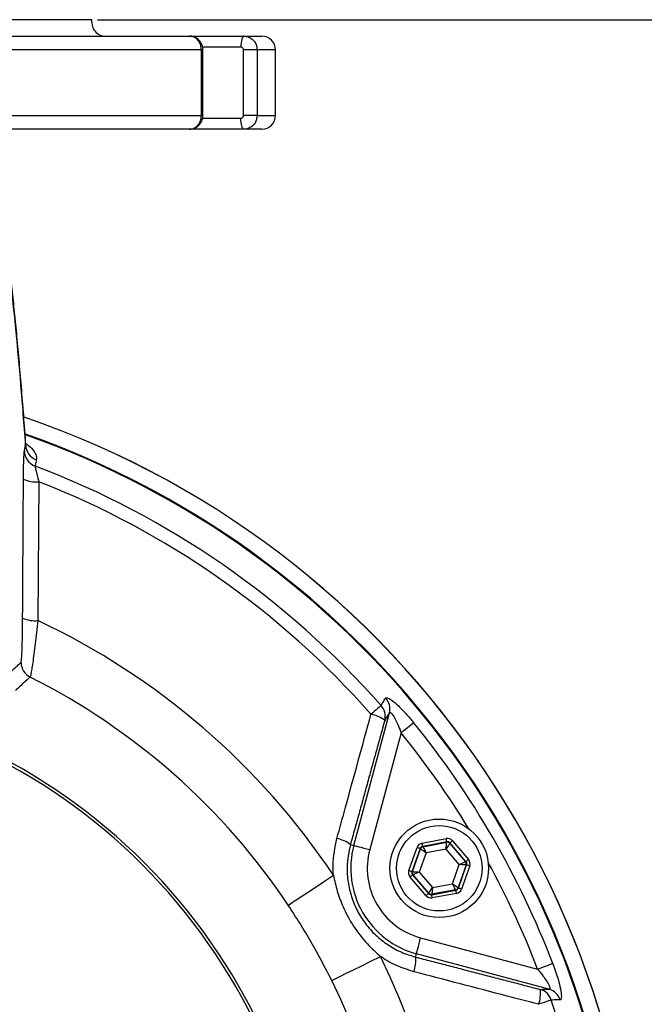
# Model space of a CAD drawing. Extents: x -6078 to 9200, y 0 to 5940.
# Drawn here: x 2306 to 2420, y 2923 to 3102 of the extents above; entities that cross this region are included whole.
import ezdxf

# ---------------------------------------------------------------- set-up
doc = ezdxf.new("R2010")
doc.units = 0
doc.header["$LTSCALE"] = 5
doc.layers.get('0').update_dxf_attribs({"linetype": 'CONTINUOUS'})
doc.layers.get('DEFPOINTS').update_dxf_attribs({"linetype": 'CONTINUOUS'})
doc.styles.add('ISO', font='GENISO.SHX')
doc.dimstyles.new('GEN-ISO', dxfattribs={"dimtxt": 50, "dimasz": 50, "dimexe": 40, "dimexo": 1, "dimgap": 30, "dimtad": 0, "dimtih": 1, "dimtoh": 1, "dimdec": 1, "dimtxsty": 'ISO', "dimcen": 2, "dimclrd": 256, "dimclre": 256, "dimclrt": 2, "dimazin": 3, "dimtp": 0.1, "dimtm": 0.1, "dimtfac": 0.05, "dimtdec": 1, "dimtix": 1, "dimtmove": 0, "dimatfit": 3, "dimtolj": 1})

# ---------------------------------------------------------------- blocks, each defined once
blk = doc.blocks.new('*D19')
at = {"color": 3}
for p, q in [((2320.52, 3102.49), (2588.66, 3102.49)), ((2563.66, 3067.49), (2563.66, 2907.49)), ((2412.3, 2872.49), (2588.66, 2872.49))]:
    blk.add_line(p, q, dxfattribs=at)
for points in [[(2557.83, 3067.49), (2569.5, 3067.49), (2563.66, 3102.49)], [(2557.83, 2907.49), (2569.5, 2907.49), (2563.66, 2872.49)]]:
    blk.add_solid(points, dxfattribs=at)
at = {"layer": 'DEFPOINTS', "color": 0}
for p in [(2319.52, 3102.49), (2411.3, 2872.49), (2563.66, 2872.49)]:
    blk.add_point(p, dxfattribs=at)
at = {"color": 2, "insert": (2508.65, 2987.49), "char_height": 50, "attachment_point": 5, "rotation": 90, "style": 'ISO'}
blk.add_mtext('\\A1;230', dxfattribs=at)

msp = doc.modelspace()

# ---------------------------------------------------------------- linework, layer by layer
at = {"color": 7, "linetype": 'CONTINUOUS'}
for p, q in [((2319.52, 3102.49), (2186.52, 3102.49)), ((2301.97, 3099.49), (2337.34, 3099.49)), ((2337.34, 3099.49), (2347.26, 3099.49)), ((2347.26, 3099.49), (2350.52, 3099.49)), ((2346.7, 3097.49), (2339.72, 3097.49)), ((2339.51, 3096.99), (2303.21, 3096.99)), ((2339.51, 3084.99), (2339.51, 3096.99)), ((2339.78, 3096.99), (2339.51, 3096.99)), ((2347.18, 3084.99), (2347.18, 3096.99)), ((2349.67, 3096.99), (2347.18, 3096.99)), ((2349.67, 3096.99), (2349.67, 3084.99)), ((2353.02, 3096.99), (2349.67, 3096.99)), ((2303.21, 3084.99), (2339.51, 3084.99)), ((2339.78, 3084.99), (2339.51, 3084.99)), ((2339.7, 3084.49), (2346.7, 3084.49)), ((2349.67, 3084.99), (2347.18, 3084.99)), ((2349.67, 3084.99), (2353.02, 3084.99)), ((2337.34, 3082.49), (2301.97, 3082.49)), ((2347.26, 3082.49), (2337.34, 3082.49)), ((2350.52, 3082.49), (2347.26, 3082.49)), ((2367.32, 2951.67), (2373.81, 2975.86)), ((2375.94, 2972.25), (2370.22, 2950.9)), ((2366.71, 2951.84), (2367.32, 2951.67)), ((2379.78, 2952.08), (2384.2, 2952.91)), ((2384.31, 2952.32), (2379.89, 2951.49)), ((2379.89, 2951.49), (2379.95, 2951.43)), ((2379.95, 2951.43), (2384.28, 2952.24)), ((2384.28, 2952.24), (2384.31, 2952.32)), ((2384.87, 2952.12), (2384.84, 2952.04)), ((2384.84, 2952.04), (2387.71, 2948.69)), ((2387.79, 2948.71), (2384.87, 2952.12)), ((2385.33, 2952.51), (2388.25, 2949.1)), ((2377.38, 2947.07), (2378.87, 2951.3)), ((2379.43, 2951.1), (2377.94, 2946.87)), ((2378.03, 2946.88), (2379.49, 2951.04)), ((2380.51, 2950.31), (2379.27, 2946.81)), ((2379.49, 2951.04), (2379.43, 2951.1)), ((2384.16, 2951), (2380.51, 2950.31)), ((2386.57, 2948.18), (2384.16, 2951)), ((2385.34, 2944.67), (2386.57, 2948.18)), ((2387.82, 2948.1), (2386.35, 2943.95)), ((2386.41, 2943.88), (2387.9, 2948.12)), ((2388.47, 2947.92), (2386.98, 2943.68)), ((2387.71, 2948.69), (2387.79, 2948.71)), ((2387.9, 2948.12), (2387.82, 2948.1)), ((2377.94, 2946.87), (2378.03, 2946.88)), ((2378.14, 2946.29), (2378.05, 2946.28)), ((2378.05, 2946.28), (2380.97, 2942.87)), ((2381, 2942.95), (2378.14, 2946.29)), ((2379.27, 2946.81), (2381.69, 2943.99)), ((2380.52, 2942.48), (2377.6, 2945.89)), ((2381.69, 2943.99), (2385.34, 2944.67)), ((2380.97, 2942.87), (2381, 2942.95)), ((2381.54, 2942.67), (2385.95, 2943.49)), ((2381.57, 2942.75), (2381.54, 2942.67)), ((2385.9, 2943.56), (2381.57, 2942.75)), ((2386.06, 2942.9), (2381.65, 2942.08)), ((2385.95, 2943.49), (2385.9, 2943.56)), ((2386.35, 2943.95), (2386.41, 2943.88)), ((2379.52, 2934.79), (2400.87, 2929.07)), ((2378.58, 2931.28), (2378.74, 2931.89)), ((2402.93, 2925.41), (2378.74, 2931.89))]:
    msp.add_line(p, q, dxfattribs=at)
for points in [[(2347.26, 3099.49), (2347.15, 3099.46), (2347.04, 3099.34), (2346.95, 3099.16), (2346.86, 3098.91), (2346.8, 3098.6), (2346.74, 3098.26), (2346.71, 3097.88), (2346.7, 3097.49)], [(2347.26, 3082.49), (2347.15, 3082.53), (2347.04, 3082.65), (2346.95, 3082.83), (2346.86, 3083.08), (2346.8, 3083.38), (2346.74, 3083.73), (2346.71, 3084.1), (2346.7, 3084.49)], [(2372.29, 2977.22), (2372.21, 2977.14), (2372.07, 2977.02), (2371.89, 2976.86), (2371.66, 2976.67), (2371.4, 2976.44), (2371.11, 2976.18), (2370.8, 2975.9), (2370.46, 2975.61)], [(2375.94, 2972.25), (2376.34, 2972.58), (2376.74, 2972.9), (2377.1, 2973.2), (2377.44, 2973.47), (2377.72, 2973.7), (2377.96, 2973.89), (2378.13, 2974.03), (2378.23, 2974.12)], [(2367.32, 2951.67), (2367.4, 2951.65), (2367.59, 2951.6), (2367.86, 2951.53), (2368.22, 2951.43), (2368.66, 2951.32), (2369.14, 2951.19), (2369.67, 2951.04), (2370.22, 2950.9)], [(2379.89, 2951.49), (2379.89, 2951.51), (2379.88, 2951.54), (2379.87, 2951.6), (2379.86, 2951.67), (2379.84, 2951.76), (2379.82, 2951.86), (2379.8, 2951.97), (2379.78, 2952.08)], [(2379.95, 2951.43), (2379.96, 2951.4), (2379.99, 2951.34), (2380.04, 2951.23), (2380.11, 2951.1), (2380.2, 2950.93), (2380.29, 2950.74), (2380.4, 2950.53), (2380.51, 2950.31)], [(2384.16, 2951), (2384.18, 2951.24), (2384.2, 2951.47), (2384.22, 2951.68), (2384.24, 2951.87), (2384.26, 2952.02), (2384.27, 2952.14), (2384.27, 2952.21), (2384.28, 2952.24)], [(2384.84, 2952.04), (2384.83, 2952.02), (2384.79, 2951.95), (2384.72, 2951.86), (2384.64, 2951.73), (2384.53, 2951.57), (2384.42, 2951.39), (2384.29, 2951.2), (2384.16, 2951)], [(2384.31, 2952.32), (2384.3, 2952.33), (2384.3, 2952.37), (2384.29, 2952.42), (2384.27, 2952.5), (2384.26, 2952.58), (2384.24, 2952.69), (2384.22, 2952.8), (2384.2, 2952.91)], [(2385.33, 2952.51), (2385.24, 2952.43), (2385.15, 2952.36), (2385.08, 2952.3), (2385.01, 2952.24), (2384.95, 2952.19), (2384.91, 2952.15), (2384.88, 2952.13), (2384.87, 2952.12)], [(2379.43, 2951.1), (2379.42, 2951.11), (2379.39, 2951.12), (2379.34, 2951.14), (2379.27, 2951.16), (2379.18, 2951.19), (2379.08, 2951.23), (2378.98, 2951.27), (2378.87, 2951.3)], [(2380.51, 2950.31), (2380.31, 2950.45), (2380.12, 2950.59), (2379.95, 2950.71), (2379.79, 2950.82), (2379.67, 2950.91), (2379.57, 2950.98), (2379.51, 2951.02), (2379.49, 2951.04)], [(2386.57, 2948.18), (2386.79, 2948.28), (2387, 2948.37), (2387.2, 2948.46), (2387.37, 2948.54), (2387.51, 2948.6), (2387.62, 2948.65), (2387.68, 2948.68), (2387.71, 2948.69)], [(2387.82, 2948.1), (2387.79, 2948.11), (2387.72, 2948.11), (2387.6, 2948.12), (2387.45, 2948.13), (2387.26, 2948.14), (2387.04, 2948.15), (2386.81, 2948.16), (2386.57, 2948.18)], [(2388.25, 2949.1), (2388.16, 2949.02), (2388.08, 2948.95), (2388, 2948.88), (2387.93, 2948.83), (2387.87, 2948.78), (2387.83, 2948.74), (2387.8, 2948.72), (2387.79, 2948.71)], [(2388.47, 2947.92), (2388.36, 2947.96), (2388.25, 2948), (2388.16, 2948.03), (2388.07, 2948.06), (2388, 2948.08), (2387.95, 2948.1), (2387.92, 2948.11), (2387.9, 2948.12)], [(2355.36, 2940.74), (2355.57, 2940.89), (2356.07, 2941.22), (2356.82, 2941.72), (2357.83, 2942.39), (2359.04, 2943.2), (2360.43, 2944.13), (2361.97, 2945.15), (2363.6, 2946.24)], [(2377.94, 2946.87), (2377.93, 2946.87), (2377.9, 2946.88), (2377.84, 2946.9), (2377.77, 2946.93), (2377.69, 2946.96), (2377.59, 2946.99), (2377.48, 2947.03), (2377.38, 2947.07)], [(2378.05, 2946.28), (2378.04, 2946.27), (2378.01, 2946.25), (2377.97, 2946.21), (2377.92, 2946.16), (2377.85, 2946.1), (2377.77, 2946.04), (2377.68, 2945.96), (2377.6, 2945.89)], [(2378.03, 2946.88), (2378.05, 2946.88), (2378.13, 2946.88), (2378.24, 2946.87), (2378.4, 2946.86), (2378.59, 2946.85), (2378.8, 2946.84), (2379.03, 2946.83), (2379.27, 2946.81)], [(2379.27, 2946.81), (2379.05, 2946.71), (2378.84, 2946.62), (2378.65, 2946.53), (2378.48, 2946.45), (2378.33, 2946.38), (2378.23, 2946.34), (2378.16, 2946.31), (2378.14, 2946.29)], [(2385.9, 2943.56), (2385.89, 2943.58), (2385.85, 2943.65), (2385.8, 2943.75), (2385.73, 2943.89), (2385.65, 2944.06), (2385.55, 2944.25), (2385.45, 2944.46), (2385.34, 2944.67)], [(2385.34, 2944.67), (2385.53, 2944.53), (2385.72, 2944.4), (2385.9, 2944.27), (2386.05, 2944.16), (2386.18, 2944.07), (2386.27, 2944.01), (2386.33, 2943.96), (2386.35, 2943.95)], [(2380.97, 2942.87), (2380.96, 2942.86), (2380.94, 2942.84), (2380.89, 2942.8), (2380.84, 2942.75), (2380.77, 2942.69), (2380.69, 2942.62), (2380.61, 2942.55), (2380.52, 2942.48)], [(2381, 2942.95), (2381.02, 2942.97), (2381.06, 2943.03), (2381.12, 2943.13), (2381.21, 2943.26), (2381.31, 2943.42), (2381.43, 2943.6), (2381.56, 2943.79), (2381.69, 2943.99)], [(2381.65, 2942.08), (2381.63, 2942.19), (2381.61, 2942.3), (2381.59, 2942.4), (2381.57, 2942.49), (2381.56, 2942.56), (2381.55, 2942.62), (2381.54, 2942.65), (2381.54, 2942.67)], [(2381.69, 2943.99), (2381.66, 2943.75), (2381.64, 2943.52), (2381.62, 2943.31), (2381.6, 2943.12), (2381.59, 2942.97), (2381.58, 2942.85), (2381.57, 2942.78), (2381.57, 2942.75)], [(2386.06, 2942.9), (2386.04, 2943.02), (2386.02, 2943.13), (2386, 2943.23), (2385.99, 2943.32), (2385.97, 2943.39), (2385.96, 2943.44), (2385.96, 2943.48), (2385.95, 2943.49)], [(2386.98, 2943.68), (2386.87, 2943.72), (2386.76, 2943.76), (2386.66, 2943.79), (2386.58, 2943.82), (2386.51, 2943.85), (2386.46, 2943.87), (2386.42, 2943.88), (2386.41, 2943.88)], [(2378.74, 2931.89), (2378.76, 2931.98), (2378.81, 2932.16), (2378.89, 2932.43), (2378.98, 2932.79), (2379.1, 2933.23), (2379.23, 2933.71), (2379.37, 2934.24), (2379.52, 2934.79)], [(2363.29, 2927), (2363.53, 2927.11), (2364.06, 2927.37), (2364.88, 2927.78), (2365.95, 2928.31), (2367.26, 2928.96), (2368.76, 2929.7), (2370.42, 2930.52), (2372.17, 2931.39)], [(2400.87, 2929.07), (2401.36, 2929.25), (2401.83, 2929.43), (2402.27, 2929.6), (2402.67, 2929.76), (2403.02, 2929.89), (2403.3, 2929.99), (2403.51, 2930.07), (2403.63, 2930.12)], [(2403.35, 2923.42), (2403.24, 2923.39), (2403.07, 2923.33), (2402.84, 2923.25), (2402.56, 2923.16), (2402.23, 2923.05), (2401.86, 2922.92), (2401.46, 2922.79), (2401.04, 2922.64)]]:
    msp.add_lwpolyline(points, dxfattribs=at)
for radius in [9, 7.8]:
    msp.add_circle((2382.92, 2947.49), radius, dxfattribs=at)
for centre, radius, start, end in [((2322.02, 3101.99), 2.5, 180, 270), ((2350.52, 3096.99), 2.5, 0, 90), ((2350.52, 3084.99), 2.5, 270, 0), ((2253.02, 2872.49), 166.46, 277.4379, 71.0264), ((2253.02, 2872.49), 166.47, 277.4962, 71.0219), ((2253.02, 2872.49), 163.6, 273.1302, 70.5935), ((2253.02, 2872.49), 163.47, 5.5413, 70.577), ((2310.18, 3023.76), 2.98, 180.646, 249.8621), ((2310.41, 3024.91), 2.98, 180.6462, 249.9287), ((2253.02, 2872.49), 158.72, 41.2837, 69.2894), ((2309.25, 3023.06), 5.01, 243.6667, 276.7278), ((2253.02, 2872.49), 156.29, 41.2837, 68.6823), ((2309.08, 2997.76), 5.06, 244.2038, 276.527), ((2253.02, 2872.49), 132.91, 33.6992, 64.7768), ((2309.59, 2985.09), 3, 180.0725, 243.2849), ((2253.02, 2872.49), 123.01, 33.6992, 63.3256), ((2253.02, 2872.49), 107.54, 277.4228, 80.7783), ((2370.92, 2976.6), 2.98, 345.7453, 42.1993), ((2253.02, 2872.49), 107.03, 277.4228, 80.7783), ((2370.08, 2975.22), 2.98, 345.7446, 42.0318), ((2369.56, 2970.23), 5.46, 51.359, 80.4503), ((2253.02, 2872.49), 161.26, 20.938, 39.062), ((2253.02, 2872.49), 158.31, 31.2861, 39.062), ((2363.26, 2947.31), 5.69, 52.6683, 80.1006), ((2382.92, 2947.49), 16.15, 165, 255), ((2380.06, 2950.84), 0.6, 100.5921, 160.5756), ((2384.39, 2951.65), 0.6, 40.5939, 100.5725), ((2382.92, 2947.49), 13.15, 165, 255), ((2387.25, 2948.3), 0.6, 340.5941, 40.5749), ((2253.02, 2872.49), 158.31, 20.938, 28.7139), ((2378.59, 2946.68), 0.6, 160.5956, 220.5732), ((2381.46, 2943.34), 0.6, 220.5951, 280.5714), ((2385.79, 2944.15), 0.6, 280.5964, 340.5713), ((2253.02, 2872.49), 132.91, 273.6992, 26.3008), ((2372.94, 2930.56), 5.69, 339.8988, 7.3327), ((2253.02, 2872.49), 123.01, 273.6992, 26.3008), ((2395.93, 2924.55), 5.46, 339.5492, 8.6417), ((2400.52, 2922.51), 2.98, 17.9684, 74.2554), ((2402.13, 2922.55), 2.98, 17.8007, 74.2545), ((2253.02, 2872.49), 158.72, 281.2837, 18.7163)]:
    msp.add_arc(centre, radius, start, end, dxfattribs=at)
for centre, major_axis, ratio, start_param, end_param in [((2380, 2950.9), (0.781, -0.912), 0.999797, 2.618082, 3.665103), ((2380, 2950.9), (-0.391, 0.456), 0.999391, 5.759674, 6.806696), ((2384.42, 2951.73), (-0.4, -1.13), 0.999797, 2.618082, 3.665103), ((2384.42, 2951.73), (0.2, 0.566), 0.999391, 5.759674, 6.806696), ((2387.34, 2948.32), (0.59, 0.11), 0.999391, 5.759674, 6.806696), ((2387.34, 2948.32), (-1.18, -0.22), 0.999797, 2.618082, 3.665103), ((2378.51, 2946.67), (1.18, 0.22), 0.999797, 2.618082, 3.665103), ((2378.51, 2946.67), (0.59, 0.11), 0.999391, 2.618082, 3.665103), ((2381.43, 2943.26), (0.4, 1.13), 0.999797, 2.618082, 3.665103), ((2381.43, 2943.26), (0.2, 0.566), 0.999391, 2.618082, 3.665103), ((2385.84, 2944.08), (-0.391, 0.456), 0.999391, 2.618082, 3.665103), ((2385.84, 2944.08), (-0.781, 0.912), 0.999797, 2.618082, 3.665103)]:
    msp.add_ellipse(centre, major_axis=major_axis, ratio=ratio, start_param=start_param, end_param=end_param, dxfattribs=at)
for points in [[(2319.52, 3101.99), (2319.52, 3102.49)], [(2339.78, 3084.99), (2339.78, 3096.99)], [(2353.02, 3084.99), (2353.02, 3096.99)], [(2307.2, 3023.72), (2307.43, 3024.88)], [(2307.39, 3025.03), (2307.38, 3025.06)], [(2307.43, 3024.88), (2307.39, 3025.03)], [(2306.88, 2993.21), (2307.03, 3018.57)], [(2303.89, 2982.66), (2306.59, 2985.09)], [(2372.96, 2974.49), (2366.71, 2951.84)], [(2378.58, 2931.28), (2401.32, 2925.37)]]:
    msp.add_open_spline(points, degree=1, dxfattribs=at)
for points, knots in [([(2339.74, 3096.99), (2339.75, 3097.14), (2339.77, 3097.59), (2339.48, 3098.29), (2338.93, 3098.96), (2338.2, 3099.36), (2337.63, 3099.54), (2337.35, 3099.49), (2337.34, 3099.49)], [0, 0, 0, 0, 0.110976, 0.348567, 0.564316, 0.778454, 0.991742, 1, 1, 1, 1]), ([(2339.51, 3096.99), (2339.48, 3097.27), (2339.44, 3097.84), (2339.06, 3098.59), (2338.51, 3099.15), (2337.9, 3099.45), (2337.5, 3099.48), (2337.34, 3099.49)], [0, 0, 0, 0, 0.214691, 0.429381, 0.644074, 0.858769, 1, 1, 1, 1]), ([(2347.26, 3099.49), (2347.53, 3099.47), (2348.07, 3099.41), (2348.79, 3098.98), (2349.34, 3098.35), (2349.63, 3097.64), (2349.66, 3097.18), (2349.67, 3096.99)], [0, 0, 0, 0, 0.214696, 0.429391, 0.644087, 0.858784, 1, 1, 1, 1]), ([(2347.18, 3096.99), (2347.18, 3097.05), (2347.17, 3097.16), (2347.08, 3097.31), (2346.96, 3097.43), (2346.83, 3097.49), (2346.74, 3097.49), (2346.7, 3097.49)], [0, 0, 0, 0, 0.214642, 0.429276, 0.64393, 0.858627, 1, 1, 1, 1]), ([(2337.34, 3082.49), (2337.58, 3082.52), (2338.07, 3082.58), (2338.72, 3083.01), (2339.21, 3083.64), (2339.47, 3084.34), (2339.5, 3084.81), (2339.51, 3084.99)], [0, 0, 0, 0, 0.214697, 0.429392, 0.644087, 0.85878, 1, 1, 1, 1]), ([(2337.37, 3082.53), (2337.47, 3082.52), (2337.84, 3082.49), (2338.48, 3082.74), (2339.16, 3083.25), (2339.6, 3083.96), (2339.8, 3084.58), (2339.76, 3084.93), (2339.75, 3084.99)], [0, 0, 0, 0, 0.073972, 0.296759, 0.512602, 0.727528, 0.948072, 1, 1, 1, 1]), ([(2346.7, 3084.49), (2346.76, 3084.5), (2346.86, 3084.51), (2347.01, 3084.6), (2347.12, 3084.72), (2347.18, 3084.86), (2347.18, 3084.96), (2347.18, 3084.99)], [0, 0, 0, 0, 0.214744, 0.429504, 0.644229, 0.858903, 1, 1, 1, 1]), ([(2349.67, 3084.99), (2349.64, 3084.71), (2349.59, 3084.15), (2349.17, 3083.4), (2348.56, 3082.84), (2347.88, 3082.54), (2347.43, 3082.51), (2347.26, 3082.49)], [0, 0, 0, 0, 0.214694, 0.429384, 0.644075, 0.858768, 1, 1, 1, 1]), ([(2307.45, 3025.07), (2307.43, 3025.41), (2307.27, 3027.68), (2306.97, 3031.58), (2306.55, 3036.78), (2306.12, 3041.69), (2305.69, 3046.34), (2305.25, 3050.72), (2304.8, 3054.82), (2304.34, 3058.65), (2303.87, 3062.15), (2303.55, 3064.41), (2303.38, 3065.41), (2303.38, 3065.43)], [0, 0, 0, 0, 0.0194072, 0.1260418, 0.2331268, 0.3407958, 0.4491944, 0.5580835, 0.6675193, 0.7770702, 0.8870364, 0.9979031, 1, 1, 1, 1]), ([(2307.43, 3024.88), (2307.15, 3028.6), (2306.58, 3036.04), (2305.82, 3044.38), (2305.17, 3050.77), (2304.62, 3055.55), (2304.07, 3059.88), (2303.7, 3062.34), (2303.51, 3063.57)], [0, 0, 0, 0, 0.223905, 0.448404, 0.586026, 0.723648, 0.861824, 1, 1, 1, 1]), ([(2307.46, 3025.09), (2307.64, 3024.96), (2308.38, 3024.44), (2308.95, 3023.69), (2309.44, 3022.81), (2309.4, 3022.35), (2309.38, 3022.11)], [0, 0, 0, 0, 0.095385, 0.395803, 0.698214, 1, 1, 1, 1]), ([(2307.03, 3018.57), (2307.03, 3019.29), (2307.05, 3020.72), (2307.1, 3022.45), (2307.15, 3023.41), (2307.19, 3023.64), (2307.2, 3023.72)], [0, 0, 0, 0, 0.292412, 0.585405, 0.862961, 1, 1, 1, 1]), ([(2307.53, 3024.67), (2307.53, 3024.67), (2307.55, 3024.64), (2307.49, 3024.72), (2307.48, 3024.96), (2307.48, 3025.04)], [0, 0, 0, 0, 0.079585, 0.662953, 1, 1, 1, 1]), ([(2309.38, 3022.11), (2309.31, 3021.77), (2309.24, 3021.38), (2309.16, 3021), (2309.15, 3020.96)], [0, 0, 0, 0, 0.895334, 1, 1, 1, 1]), ([(2309.15, 3020.96), (2309.15, 3020.92), (2309.16, 3020.79), (2309.27, 3020.24), (2309.5, 3019.27), (2309.72, 3018.49), (2309.84, 3018.09)], [0, 0, 0, 0, 0.127388, 0.392638, 0.688853, 1, 1, 1, 1]), ([(2309.84, 3018.09), (2309.82, 3016.12), (2309.76, 3007.67), (2309.7, 2999.21), (2309.66, 2992.73)], [0, 0, 0, 0, 0.233577, 1, 1, 1, 1]), ([(2306.59, 2985.09), (2306.62, 2985.19), (2306.68, 2985.42), (2306.78, 2987.07), (2306.85, 2989.79), (2306.87, 2992.07), (2306.88, 2993.21)], [0, 0, 0, 0, 0.192235, 0.447605, 0.724174, 1, 1, 1, 1]), ([(2309.66, 2992.73), (2309.58, 2992.01), (2309.42, 2990.55), (2309.18, 2988.5), (2308.94, 2986.62), (2308.72, 2985.04), (2308.54, 2983.8), (2308.36, 2982.74), (2308.28, 2982.54), (2308.24, 2982.41)], [0, 0, 0, 0, 0.13358, 0.271149, 0.406508, 0.546531, 0.673473, 0.804786, 1, 1, 1, 1]), ([(2308.24, 2982.41), (2308.17, 2982.35), (2307.83, 2982.03), (2306.94, 2981.22), (2306.11, 2980.47), (2305.57, 2979.97)], [0, 0, 0, 0, 0.07752, 0.387598, 1, 1, 1, 1]), ([(2372.29, 2977.22), (2372.41, 2977.42), (2372.69, 2977.88), (2372.97, 2978.34), (2373.13, 2978.6)], [0, 0, 0, 0, 0.439152, 1, 1, 1, 1]), ([(2373.13, 2978.6), (2373.22, 2978.64), (2373.4, 2978.74), (2374.13, 2978.31), (2375.12, 2977.5), (2376.36, 2976.29), (2377.43, 2975.09), (2378.07, 2974.32), (2378.23, 2974.12)], [0, 0, 0, 0, 0.168914, 0.338467, 0.509146, 0.69825, 0.920851, 1, 1, 1, 1]), ([(2364.24, 2952.92), (2364.76, 2954.83), (2366.84, 2962.4), (2368.91, 2969.96), (2370.46, 2975.61)], [0, 0, 0, 0, 0.252431, 1, 1, 1, 1]), ([(2373.81, 2975.86), (2373.68, 2975.66), (2373.4, 2975.2), (2373.12, 2974.75), (2372.96, 2974.49)], [0, 0, 0, 0, 0.444573, 1, 1, 1, 1]), ([(2373.81, 2975.86), (2373.84, 2975.91), (2373.89, 2975.98), (2374.03, 2975.95), (2374.16, 2975.85), (2374.4, 2975.57), (2374.74, 2975.04), (2375.24, 2974.03), (2375.65, 2973.06), (2375.88, 2972.42), (2375.94, 2972.25)], [0, 0, 0, 0, 0.107539, 0.146117, 0.253449, 0.293594, 0.454807, 0.652752, 0.906271, 1, 1, 1, 1]), ([(2363.6, 2946.24), (2363.57, 2946.84), (2363.45, 2949.09), (2363.91, 2951.29), (2364.24, 2952.92)], [0, 0, 0, 0, 0.265207, 1, 1, 1, 1]), ([(2366.71, 2951.84), (2366.43, 2950.46), (2365.97, 2948.2), (2366.22, 2944.95), (2366.84, 2942.26), (2367.91, 2939.69), (2369.4, 2937.33), (2371.27, 2935.24), (2373.47, 2933.49), (2375.92, 2932.11), (2377.69, 2931.56), (2378.58, 2931.28)], [0, 0, 0, 0, 0.159405, 0.263328, 0.36724, 0.471718, 0.576195, 0.682093, 0.788, 0.893993, 1, 1, 1, 1]), ([(2363.6, 2946.24), (2363.81, 2945.26), (2364.25, 2943.29), (2365.42, 2940.14), (2367.2, 2936.85), (2369.54, 2933.81), (2371.36, 2932.13), (2372.17, 2931.39)], [0, 0, 0, 0, 0.171729, 0.345692, 0.575174, 0.811277, 1, 1, 1, 1]), ([(2363.29, 2927), (2362.09, 2929.35), (2359.67, 2934.06), (2356.8, 2938.51), (2355.36, 2940.74)], [0, 0, 0, 0, 0.498925, 1, 1, 1, 1]), ([(2378.28, 2928.6), (2377.25, 2928.93), (2375.16, 2929.58), (2373.18, 2930.7), (2372.22, 2931.36), (2372.17, 2931.39)], [0, 0, 0, 0, 0.481506, 0.976803, 1, 1, 1, 1]), ([(2403.63, 2930.12), (2403.99, 2929.14), (2404.57, 2927.49), (2405.08, 2925.39), (2405.25, 2924.06), (2405.15, 2923.52), (2405, 2923.47), (2404.96, 2923.46)], [0, 0, 0, 0, 0.313555, 0.525105, 0.736568, 0.917719, 1, 1, 1, 1]), ([(2401.04, 2922.64), (2399.13, 2923.14), (2391.54, 2925.13), (2383.95, 2927.12), (2378.28, 2928.6)], [0, 0, 0, 0, 0.252431, 1, 1, 1, 1]), ([(2400.87, 2929.07), (2401.32, 2928.52), (2402.03, 2927.65), (2402.72, 2926.58), (2403, 2926.02), (2403.11, 2925.68), (2403.12, 2925.51), (2403.05, 2925.42), (2402.98, 2925.41), (2402.93, 2925.41)], [0, 0, 0, 0, 0.360163, 0.578616, 0.698447, 0.773023, 0.877016, 0.928215, 1, 1, 1, 1]), ([(2401.32, 2925.37), (2401.62, 2925.38), (2402.16, 2925.39), (2402.7, 2925.41), (2402.93, 2925.41)], [0, 0, 0, 0, 0.555427, 1, 1, 1, 1]), ([(2404.96, 2923.46), (2404.79, 2923.46), (2404.26, 2923.44), (2403.72, 2923.43), (2403.35, 2923.42)], [0, 0, 0, 0, 0.308703, 1, 1, 1, 1])]:
    msp.add_open_spline(points, degree=3, knots=knots, dxfattribs=at)

# ---------------------------------------------------------------- dimensions: what is measured, and where the dimension line sits
dim = msp.add_linear_dim(base=(2563.66, 2872.49), p1=(2319.52, 3102.49), p2=(2411.3, 2872.49), angle=90, dimstyle='GEN-ISO', override={"dimasz": 35, "dimexe": 25, "dimtad": 1, "dimtih": 0, "dimtoh": 0, "dimclrd": 3, "dimclre": 3, "dimadec": 2, "dimazin": 2, "dimlwd": 25, "dimlwe": 25})
dim.commit()
dim.dimension.update_dxf_attribs({"geometry": '*D19', "text_midpoint": (2508.65, 2987.49)})

doc.saveas('drawing.dxf')
